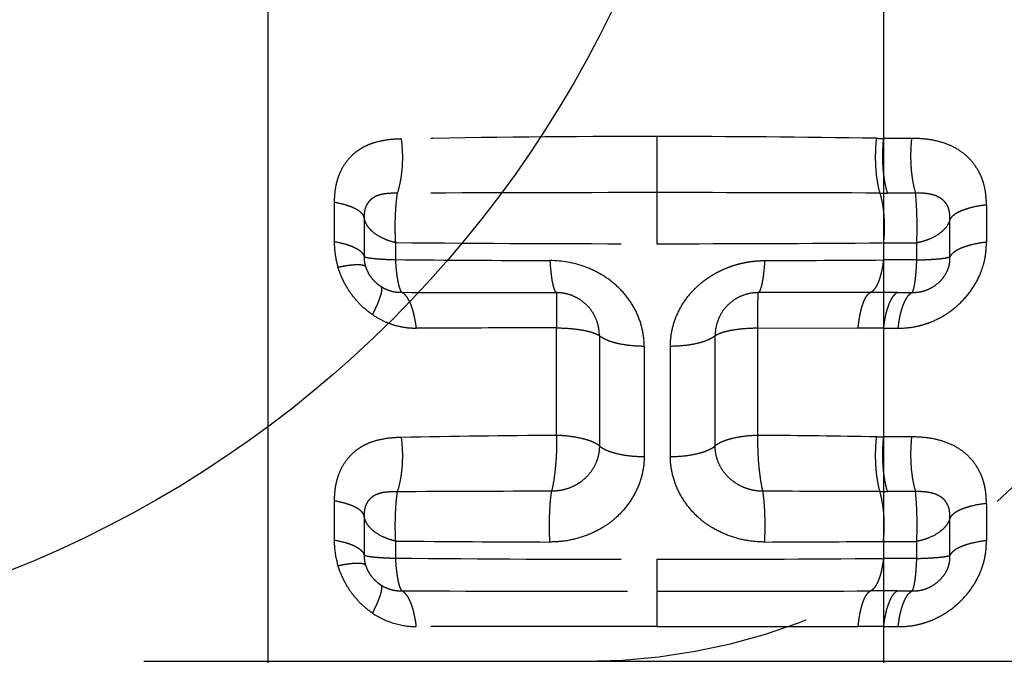
# Model space of a CAD drawing. Units: millimetres. Extents: x 0 to 420, y 0 to 297.
# Drawn here: x 257 to 268, y 135 to 141 of the extents above; entities that cross this region are included whole.
import ezdxf

# ---------------------------------------------------------------- set-up
doc = ezdxf.new("R2010")
doc.units = ezdxf.units.MM
doc.header["$LTSCALE"] = 23.1
doc.linetypes.add('DOT', pattern=[0.2, 0.1, -0.1])
doc.linetypes.add('HIDDEN', pattern=[0.2, 0.1, -0.1])
doc.layers.get('0').update_dxf_attribs({"linetype": 'CONTINUOUS'})
for name, color, linetype in [('607370045-000_CL', 7, 'CONTINUOUS'), ('607370045-000_HL', 7, 'CONTINUOUS'), ('608086561-000-00-ED1_DIM', 7, 'CONTINUOUS')]:
    doc.layers.add(name, color=color, linetype=linetype)
doc.styles.get("Standard").update_dxf_attribs({"font": 'TXT.SHX', "width": 0.7})
doc.dimstyles.new('DIMSTYLE_3', dxfattribs={"dimtxt": 3.5, "dimasz": 3.5, "dimexe": 1.5, "dimexo": 0, "dimgap": 0.875, "dimtad": 1, "dimdec": 3, "dimlfac": 0.2, "dimdsep": 46, "dimtxsty": 'STANDARD', "dimblk": '_FILLED', "dimblk1": '_FILLED', "dimblk2": '_FILLED', "dimcen": 0.09, "dimclrt": 2, "dimadec": 3, "dimazin": 2, "dimtp": 0.05, "dimtm": 0.05, "dimtfac": 1, "dimtdec": 3, "dimtofl": 0, "dimtmove": 0, "dimatfit": 3, "dimldrblk": '_FILLED', "dimfxl": 1, "dimtolj": 1, "dimarcsym": 0})

# ---------------------------------------------------------------- blocks, each defined once
blk = doc.blocks.new('_FILLED')
at = {"color": 0, "linetype": 'BYBLOCK'}
blk.add_solid([(0, 0), (-1, 0.125), (-1, -0.125)], dxfattribs=at)
blk = doc.blocks.new('*D2')
at = {"layer": '608086561-000-00-ED1_DIM', "color": 3, "linetype": 'CONTINUOUS'}
for p, q in [((258.746, 134.9), (283.863, 134.9)), ((282.363, 134.9), (282.363, 124.65)), ((282.363, 114.4), (282.363, 124.65)), ((258.746, 114.4), (283.863, 114.4))]:
    blk.add_line(p, q, dxfattribs=at)
at = {"layer": '608086561-000-00-ED1_DIM', "color": 3, "linetype": 'CONTINUOUS', "xscale": 3.5, "yscale": 3.5, "zscale": 3.5}
for p, rotation in [((282.363, 134.9), 90), ((282.363, 114.4), 270)]:
    blk.add_blockref('_FILLED', p, dxfattribs=dict(at, rotation=rotation))
at = {"layer": '608086561-000-00-ED1_DIM', "color": 2, "linetype": 'CONTINUOUS', "insert": (277.988, 124.65), "char_height": 3.5, "width": 21.625, "attachment_point": 2, "rotation": 90, "line_spacing_factor": 0.9}
blk.add_mtext('(\\fgdt;{\\fgdt;n}\\fTXT.SHX;4.1)', dxfattribs=at)
blk = doc.blocks.new('*D3')
at = {"layer": '608086561-000-00-ED1_DIM', "color": 3, "linetype": 'CONTINUOUS'}
for p, q in [((244.846, 135.401), (244.846, 169.15)), ((272.646, 143.564), (272.646, 169.15)), ((244.846, 167.65), (258.746, 167.65)), ((272.646, 167.65), (258.746, 167.65))]:
    blk.add_line(p, q, dxfattribs=at)
at = {"layer": '608086561-000-00-ED1_DIM', "color": 3, "linetype": 'CONTINUOUS', "xscale": 3.5, "yscale": 3.5, "zscale": 3.5, "rotation": 180}
blk.add_blockref('_FILLED', (244.846, 167.65), dxfattribs=at)
at = {"layer": '608086561-000-00-ED1_DIM', "color": 3, "linetype": 'CONTINUOUS', "xscale": 3.5, "yscale": 3.5, "zscale": 3.5}
blk.add_blockref('_FILLED', (272.646, 167.65), dxfattribs=at)
at = {"layer": '608086561-000-00-ED1_DIM', "color": 2, "linetype": 'CONTINUOUS', "insert": (258.746, 172.025), "char_height": 3.5, "width": 14.625, "attachment_point": 2, "line_spacing_factor": 0.9}
blk.add_mtext('5.56', dxfattribs=at)

msp = doc.modelspace()

# ---------------------------------------------------------------- linework, layer by layer
at = {"color": 9, "linetype": 'DOT'}
for p, q in [((263.9917, 140.2678), (263.9917, 139.1711)), ((266.5974, 140.2485), (266.3093, 140.2485)), ((266.6379, 139.6886), (266.3496, 139.6886)), ((260.6921, 139.5925), (260.692, 139.1949)), ((267.3629, 139.5652), (267.3629, 139.1861)), ((260.998, 139.4405), (260.998, 139.0402)), ((266.9899, 139.0369), (266.9899, 139.4183)), ((261.318, 139.1824), (261.318, 139.0078)), ((266.3093, 139.1795), (266.6508, 139.1795)), ((266.6508, 139.0049), (266.6508, 139.1795)), ((266.6508, 139.0049), (266.3093, 139.0049)), ((266.4537, 138.6726), (266.6045, 138.6726)), ((262.9659, 137.2101), (262.9659, 138.3096)), ((265.0264, 137.21), (265.0264, 138.3096)), ((265.0264, 138.3096), (266.0507, 138.3083)), ((266.3093, 138.3071), (266.4596, 138.3071)), ((263.4043, 138.2305), (263.4043, 137.1029)), ((264.5884, 137.1031), (264.5884, 138.2308)), ((263.8626, 138.1207), (263.8626, 136.993)), ((264.1305, 136.993), (264.1305, 138.1207)), ((265.06, 137.2098), (265.0264, 137.21)), ((266.5974, 137.1945), (266.3093, 137.1945)), ((266.6379, 136.6346), (266.3496, 136.6346)), ((260.6921, 136.5385), (260.692, 136.1409)), ((267.3629, 136.5112), (267.3629, 136.1321)), ((260.998, 136.3865), (260.998, 135.9862)), ((266.9899, 135.9829), (266.9899, 136.3643)), ((261.318, 136.1284), (261.318, 135.9538)), ((266.3093, 136.1255), (266.6508, 136.1255)), ((266.6508, 135.9509), (266.6508, 136.1255)), ((263.9917, 135.9425), (263.9917, 135.2563)), ((266.6508, 135.9509), (266.3093, 135.9509)), ((266.4537, 135.6186), (266.6045, 135.6186)), ((266.3093, 135.2531), (266.4596, 135.2531))]:
    msp.add_line(p, q, dxfattribs=at)
at = {"color": 3, "linetype": 'CONTINUOUS'}
msp.add_circle((253.1258, 146.5707), 11.5511, dxfattribs=at)
at = {"color": 9, "linetype": 'DOT'}
for centre, radius, start, end in [((263.9417, 10.3422), 129.9256, 89.977992, 91.131274), ((264.023, 7.0727), 133.1951, 89.047372, 90.013465), ((266.3752, 148.3354), 8.0872, 269.02348, 269.53269), ((263.7354, -302.362), 442.0553, 89.966789, 90.310937), ((264.01, -409.9652), 549.6587, 89.764154, 90.001909), ((266.3497, 158.6158), 18.9273, 269.76657, 270), ((263.9339, 443.5485), 304.3775, 269.507574, 270.010863), ((264.0004, 457.6379), 318.4668, 269.998434, 270.415404), ((263.9025, 440.3851), 301.3884, 269.508674, 269.809115), ((264.0941, 438.9756), 299.9789, 270.191125, 270.423095), ((263.4592, 730.4112), 591.7412, 269.7990065, 269.9519811), ((266.4553, 39.4738), 99.1989, 90.000919, 90.160664), ((266.0159, 101.7203), 36.588, 89.54055, 89.9455), ((263.7906, 17.9942), 119.2188, 90.396352, 91.160222), ((264.14, 13.5182), 123.695, 89.028461, 89.573852), ((266.3752, 145.2815), 8.0872, 269.02323, 269.53269), ((263.7173, -325.6791), 462.3182, 90.099312, 90.295071), ((264.1324, -369.6232), 506.2624, 89.757794, 89.893097), ((266.3497, 155.5618), 18.9273, 269.76657, 270), ((263.852, 429.0301), 292.9126, 269.504328, 269.813463), ((264.0624, 442.0251), 305.9078, 270.193372, 270.420847), ((263.9782, 450.963), 315.0206, 269.516162, 270.002447), ((264.0288, 446.5601), 310.6177, 269.993146, 270.420654), ((263.7207, 823.0839), 687.4682, 269.8052001, 270.0225856), ((264.2356, 880.196), 744.5803, 269.9812307, 270.1493994), ((266.4553, 36.4056), 99.213, 90.000933, 90.160653), ((266.0159, 98.6607), 36.5936, 89.54059, 89.94545)]:
    msp.add_arc(centre, radius, start, end, dxfattribs=at)
for points, knots in [([(261.3766, 140.2425), (261.3305, 140.2416), (261.2395, 140.236), (261.1279, 140.214), (261.0439, 140.1847), (260.9847, 140.1563), (260.9296, 140.1216), (260.8625, 140.0669), (260.7918, 139.983), (260.7421, 139.8843), (260.7152, 139.799), (260.6967, 139.7088), (260.6921, 139.6391), (260.6921, 139.5925)], [0, 0, 0, 0, 0.1290076, 0.254988, 0.3167821, 0.3778569, 0.4384363, 0.498746, 0.6195289, 0.7425688, 0.8054933, 0.8694379, 1, 1, 1, 1]), ([(261.377, 140.2426), (261.3835, 140.194), (261.3911, 140.0956), (261.3883, 139.95), (261.3712, 139.8127), (261.35, 139.7262), (261.3364, 139.6869)], [0, 0, 0, 0, 0.2616641, 0.526358, 0.7774249, 1, 1, 1, 1]), ([(266.2374, 140.2494), (266.2316, 140.2004), (266.2249, 140.1011), (266.2273, 139.9542), (266.2421, 139.8159), (266.2606, 139.7286), (266.2726, 139.6887)], [0, 0, 0, 0, 0.2620951, 0.5276754, 0.778972, 1, 1, 1, 1]), ([(266.3093, 140.2485), (266.3038, 140.1996), (266.2976, 140.1004), (266.3013, 139.9536), (266.3175, 139.8154), (266.3372, 139.7283), (266.3496, 139.6886)], [0, 0, 0, 0, 0.2617258, 0.5271561, 0.7786521, 1, 1, 1, 1]), ([(266.5974, 140.2485), (266.592, 140.1996), (266.5858, 140.1003), (266.5895, 139.9536), (266.6057, 139.8154), (266.6254, 139.7283), (266.6379, 139.6886)], [0, 0, 0, 0, 0.2617216, 0.527151, 0.7786487, 1, 1, 1, 1]), ([(267.3629, 139.5652), (267.3629, 139.6146), (267.358, 139.6886), (267.3368, 139.7844), (267.3054, 139.8754), (267.2469, 139.9806), (267.1485, 140.0857), (267.0276, 140.1649), (266.8911, 140.2163), (266.7461, 140.2435), (266.6472, 140.2485), (266.5974, 140.2485)], [0, 0, 0, 0, 0.1274394, 0.1902972, 0.2525681, 0.3755369, 0.4977285, 0.6205577, 0.7450391, 0.8716426, 1, 1, 1, 1]), ([(261.3364, 139.6869), (261.3158, 139.6874), (261.2747, 139.6873), (261.2136, 139.6826), (261.154, 139.6715), (261.1075, 139.6519), (261.0746, 139.6296), (261.0529, 139.6096), (261.0346, 139.5867), (261.0198, 139.5614), (261.0088, 139.5338), (261.0018, 139.5041), (260.9985, 139.4727), (260.9982, 139.4513), (260.9983, 139.4404)], [0, 0, 0, 0, 0.1278027, 0.2541796, 0.3787873, 0.5021683, 0.563327, 0.6238858, 0.6840904, 0.7441605, 0.8047559, 0.8672912, 0.9325825, 1, 1, 1, 1]), ([(261.3364, 139.6869), (261.3304, 139.6508), (261.3217, 139.5721), (261.3138, 139.4482), (261.3126, 139.3163), (261.315, 139.2267), (261.318, 139.1824)], [0, 0, 0, 0, 0.2172842, 0.4687557, 0.7363187, 1, 1, 1, 1]), ([(266.2725, 139.6886), (266.2839, 139.6525), (266.3018, 139.5733), (266.3165, 139.4476), (266.3199, 139.3142), (266.3143, 139.224), (266.3093, 139.1795)], [0, 0, 0, 0, 0.22137, 0.4728601, 0.7382294, 1, 1, 1, 1]), ([(266.9897, 139.4182), (266.99, 139.4405), (266.9891, 139.4739), (266.981, 139.5172), (266.9672, 139.5577), (266.9383, 139.6029), (266.8887, 139.6434), (266.83, 139.6687), (266.7673, 139.6827), (266.7029, 139.6889), (266.6596, 139.6891), (266.6379, 139.6885)], [0, 0, 0, 0, 0.1299274, 0.1935267, 0.2559841, 0.3785268, 0.5005317, 0.6236473, 0.7478899, 0.8733073, 1, 1, 1, 1]), ([(266.6508, 139.1795), (266.6526, 139.2243), (266.6544, 139.3147), (266.6531, 139.4845), (266.6464, 139.6095), (266.6379, 139.6886)], [0, 0, 0, 0, 0.2638717, 0.5319968, 1, 1, 1, 1]), ([(260.998, 139.4405), (260.9959, 139.449), (260.9879, 139.4664), (260.9675, 139.4898), (260.9389, 139.5119), (260.9025, 139.5324), (260.8588, 139.5512), (260.7886, 139.5745), (260.7317, 139.5869), (260.692, 139.5935)], [0, 0, 0, 0, 0.0734887, 0.158805, 0.2594067, 0.3766327, 0.5105363, 0.6602513, 1, 1, 1, 1]), ([(267.3629, 139.5672), (267.3175, 139.5622), (267.2518, 139.5517), (267.1696, 139.5303), (267.1168, 139.5122), (267.0717, 139.4919), (267.035, 139.4696), (267.0073, 139.4457), (266.9942, 139.4274), (266.9899, 139.4183)], [0, 0, 0, 0, 0.3316515, 0.4809236, 0.6161396, 0.7358252, 0.8392506, 0.9266549, 1, 1, 1, 1]), ([(261.318, 139.1824), (261.2962, 139.1873), (261.2541, 139.1993), (261.1776, 139.2297), (261.1103, 139.2695), (261.0575, 139.3187), (261.0279, 139.3572), (261.0074, 139.3978), (261, 139.4264), (260.998, 139.4405)], [0, 0, 0, 0, 0.1543057, 0.301402, 0.5681263, 0.6875552, 0.7981393, 0.9013793, 1, 1, 1, 1]), ([(266.9899, 139.4183), (266.9862, 139.4046), (266.9755, 139.3771), (266.9509, 139.3388), (266.9179, 139.3028), (266.8615, 139.2572), (266.7922, 139.2211), (266.7146, 139.194), (266.6725, 139.1836), (266.6508, 139.1795)], [0, 0, 0, 0, 0.0978512, 0.201486, 0.3129863, 0.4333978, 0.7009418, 0.8472986, 1, 1, 1, 1]), ([(260.692, 139.1949), (260.6921, 139.1507), (260.6988, 139.0613), (260.7176, 138.9735), (260.7307, 138.9303)], [0, 0, 0, 0, 0.4947547, 1, 1, 1, 1]), ([(260.692, 139.1932), (260.7317, 139.1865), (260.7886, 139.1742), (260.8588, 139.1509), (260.9025, 139.1321), (260.9389, 139.1115), (260.9675, 139.0895), (260.9879, 139.0661), (260.9959, 139.0486), (260.998, 139.0402)], [0, 0, 0, 0, 0.33975, 0.4894667, 0.6233721, 0.740599, 0.8412003, 0.9265134, 1, 1, 1, 1]), ([(266.4596, 138.3071), (266.5164, 138.3071), (266.6024, 138.3142), (266.7144, 138.3406), (266.825, 138.3791), (266.9567, 138.4477), (267.0968, 138.5587), (267.2133, 138.6942), (267.2864, 138.8234), (267.3275, 138.9328), (267.3557, 139.0439), (267.363, 139.1296), (267.3629, 139.1861)], [0, 0, 0, 0, 0.1219538, 0.1839556, 0.2465761, 0.3730829, 0.500612, 0.6281084, 0.7544466, 0.8169222, 0.878694, 1, 1, 1, 1]), ([(267.3629, 139.1868), (267.3175, 139.1817), (267.2518, 139.1711), (267.1696, 139.1495), (267.1169, 139.1313), (267.0718, 139.1108), (267.0351, 139.0885), (267.0074, 139.0645), (266.9943, 139.0461), (266.9899, 139.0369)], [0, 0, 0, 0, 0.3314874, 0.4806569, 0.6158999, 0.7356301, 0.8390824, 0.9264993, 1, 1, 1, 1]), ([(260.9981, 139.0398), (260.9979, 139.0222), (260.9998, 138.9861), (261.0082, 138.9508), (261.0139, 138.9333)], [0, 0, 0, 0, 0.4875937, 1, 1, 1, 1]), ([(260.998, 139.0402), (260.9993, 139.0392), (261.0028, 139.0373), (261.0093, 139.0347), (261.0182, 139.0322), (261.0344, 139.0284), (261.0604, 139.0242), (261.0979, 139.0198), (261.1434, 139.0159), (261.1962, 139.0125), (261.2552, 139.0095), (261.2965, 139.0082), (261.318, 139.0078)], [0, 0, 0, 0, 0.0148803, 0.0365063, 0.065033, 0.1004686, 0.1917642, 0.3092632, 0.4513695, 0.6159564, 0.8002968, 1, 1, 1, 1]), ([(261.318, 139.0078), (261.3199, 138.9668), (261.3247, 138.9079), (261.3342, 138.8335), (261.342, 138.7865), (261.351, 138.7467), (261.3606, 138.7146), (261.3704, 138.6905), (261.3786, 138.6777), (261.3832, 138.6736)], [0, 0, 0, 0, 0.3577395, 0.5150348, 0.6540569, 0.77298, 0.8705795, 0.9460235, 1, 1, 1, 1]), ([(263.8626, 138.1207), (263.8626, 138.1788), (263.8496, 138.2958), (263.7927, 138.4636), (263.7006, 138.6172), (263.5777, 138.7506), (263.4293, 138.8591), (263.2071, 138.9647), (263.021, 138.9979), (262.8984, 138.9984)], [0, 0, 0, 0, 0.1208452, 0.2425084, 0.3656036, 0.49051, 0.6172048, 0.7451266, 1, 1, 1, 1]), ([(262.8984, 138.9984), (262.9007, 138.9571), (262.9053, 138.8978), (262.9148, 138.823), (262.9226, 138.7763), (262.9314, 138.7372), (262.9408, 138.7063), (262.9505, 138.6843), (262.9588, 138.6732), (262.9633, 138.6702)], [0, 0, 0, 0, 0.3664423, 0.5265883, 0.6673613, 0.7862533, 0.8815305, 0.9523031, 1, 1, 1, 1]), ([(264.1305, 138.1207), (264.1305, 138.1742), (264.1415, 138.2818), (264.1899, 138.4375), (264.2688, 138.5824), (264.3574, 138.6899), (264.4296, 138.7561), (264.4686, 138.7874), (264.493, 138.8057), (264.513, 138.8196), (264.5343, 138.8341), (264.5553, 138.8472), (264.5773, 138.8605), (264.5991, 138.8725), (264.6217, 138.8848), (264.645, 138.8959), (264.6681, 138.907), (264.6881, 138.9156), (264.704, 138.9221), (264.7161, 138.927), (264.7276, 138.9314), (264.7438, 138.9373), (264.7639, 138.9444), (264.7849, 138.9511), (264.8015, 138.956), (264.8143, 138.9597), (264.8262, 138.963), (264.843, 138.9672), (264.8606, 138.9713), (264.878, 138.9753), (264.8946, 138.9788), (264.9153, 138.9824), (264.941, 138.9869), (264.9665, 138.9901), (264.9923, 138.9933), (265.0179, 138.9952), (265.0428, 138.9971), (265.0684, 138.998), (265.0855, 138.9984), (265.0948, 138.9984)], [0, 0, 0, 0, 0.11098, 0.2228147, 0.3361024, 0.4512404, 0.5100149, 0.5393196, 0.5548469, 0.5733069, 0.5897966, 0.6083335, 0.6247531, 0.6431449, 0.6599574, 0.6779926, 0.6968825, 0.7131379, 0.7231517, 0.7324316, 0.7402274, 0.7486835, 0.7682713, 0.7844638, 0.7944399, 0.8041097, 0.8120753, 0.820052, 0.8402133, 0.8494398, 0.857076, 0.8755707, 0.8930283, 0.9112147, 0.9288642, 0.9468694, 0.9645316, 0.9806931, 1, 1, 1, 1]), ([(265.0948, 138.9984), (265.0925, 138.9571), (265.0878, 138.8978), (265.0783, 138.8231), (265.0703, 138.7763), (265.0615, 138.7372), (265.052, 138.7063), (265.0422, 138.6843), (265.0338, 138.6732), (265.0293, 138.6702)], [0, 0, 0, 0, 0.3661966, 0.5262753, 0.6669852, 0.7858934, 0.8812041, 0.9521181, 1, 1, 1, 1]), ([(266.3093, 139.0049), (266.3047, 138.9638), (266.2953, 138.9044), (266.2761, 138.8303), (266.26, 138.783), (266.242, 138.7429), (266.2223, 138.7106), (266.2014, 138.6866), (266.1851, 138.6756), (266.1771, 138.6723)], [0, 0, 0, 0, 0.33665, 0.4871331, 0.622767, 0.7419537, 0.8439276, 0.9291357, 1, 1, 1, 1]), ([(266.6044, 138.6726), (266.6059, 138.6745), (266.6087, 138.6791), (266.6142, 138.6914), (266.6207, 138.7125), (266.6275, 138.7441), (266.6337, 138.7836), (266.6393, 138.8304), (266.646, 138.9049), (266.6493, 138.9639), (266.6508, 139.0049)], [0, 0, 0, 0, 0.0208622, 0.0477319, 0.1197617, 0.2159093, 0.3350081, 0.475443, 0.6350611, 1, 1, 1, 1]), ([(266.6046, 138.6726), (266.6285, 138.6724), (266.6647, 138.6746), (266.7123, 138.6843), (266.7597, 138.6993), (266.8163, 138.7272), (266.877, 138.7729), (266.9283, 138.8291), (266.9604, 138.8837), (266.9779, 138.9305), (266.9886, 138.9775), (266.9904, 139.0134), (266.9899, 139.0368)], [0, 0, 0, 0, 0.1209078, 0.182967, 0.2457529, 0.3727988, 0.5007486, 0.6286921, 0.7562224, 0.8192636, 0.8810435, 1, 1, 1, 1]), ([(266.6508, 139.0048), (266.6923, 139.0057), (266.752, 139.0082), (266.8276, 139.0128), (266.8752, 139.0166), (266.9155, 139.0209), (266.948, 139.0255), (266.9719, 139.0306), (266.985, 139.0346), (266.9899, 139.0369)], [0, 0, 0, 0, 0.3650476, 0.5247498, 0.6652631, 0.7844621, 0.8807451, 0.9528445, 1, 1, 1, 1]), ([(260.7304, 138.9311), (260.7497, 138.9352), (260.7868, 138.9425), (260.8397, 138.951), (260.8868, 138.9563), (260.9273, 138.9585), (260.9606, 138.9575), (260.9836, 138.9539), (260.9977, 138.9489), (261.0054, 138.9447), (261.011, 138.9395), (261.0133, 138.9354), (261.014, 138.9333)], [0, 0, 0, 0, 0.2021252, 0.3857257, 0.5479924, 0.6867412, 0.8003352, 0.888328, 0.9231351, 0.9524892, 0.9775004, 1, 1, 1, 1]), ([(261.0831, 138.446), (261.0407, 138.4737), (260.9626, 138.5401), (260.8621, 138.6558), (260.7831, 138.7872), (260.7455, 138.882), (260.7307, 138.9303)], [0, 0, 0, 0, 0.2494029, 0.5005644, 0.7514857, 1, 1, 1, 1]), ([(261.0838, 138.4457), (261.0934, 138.4642), (261.1114, 138.5), (261.1352, 138.5517), (261.1543, 138.5984), (261.1684, 138.6393), (261.1762, 138.6694), (261.1795, 138.6902), (261.1809, 138.7094), (261.1785, 138.728), (261.1695, 138.7339)], [0, 0, 0, 0, 0.2032965, 0.3884423, 0.552337, 0.6925244, 0.8070869, 0.8545125, 0.8953764, 1, 1, 1, 1]), ([(261.1695, 138.7339), (261.1857, 138.7234), (261.2196, 138.705), (261.2734, 138.6853), (261.3284, 138.6748), (261.3651, 138.6734), (261.3832, 138.6736)], [0, 0, 0, 0, 0.2574138, 0.5115342, 0.7592739, 1, 1, 1, 1]), ([(261.532, 138.308), (261.5269, 138.3527), (261.5165, 138.4172), (261.4951, 138.4979), (261.4771, 138.5496), (261.4568, 138.5937), (261.4346, 138.6296), (261.4108, 138.6566), (261.3925, 138.6693), (261.3834, 138.6735)], [0, 0, 0, 0, 0.3318653, 0.4809178, 0.6159415, 0.7354358, 0.8387288, 0.926172, 1, 1, 1, 1]), ([(262.9633, 138.6702), (262.9638, 138.6658), (262.9645, 138.6535), (262.9655, 138.63), (262.9662, 138.5965), (262.9666, 138.5537), (262.9668, 138.5025), (262.9667, 138.4202), (262.9664, 138.355), (262.9659, 138.3096)], [0, 0, 0, 0, 0.0368017, 0.1025312, 0.1959823, 0.3152695, 0.4582183, 0.6222008, 1, 1, 1, 1]), ([(263.4043, 138.2305), (263.4043, 138.2584), (263.399, 138.3145), (263.3752, 138.3958), (263.3361, 138.4719), (263.2822, 138.5397), (263.2151, 138.5964), (263.1501, 138.6316), (263.0945, 138.6517), (263.0513, 138.6623), (263.0074, 138.6688), (262.978, 138.6702), (262.9633, 138.6702)], [0, 0, 0, 0, 0.1209774, 0.24256, 0.3653226, 0.4896967, 0.6159681, 0.7436787, 0.807945, 0.8721971, 0.9362774, 1, 1, 1, 1]), ([(265.0293, 138.6702), (264.9999, 138.6701), (264.9408, 138.6646), (264.8555, 138.6388), (264.7775, 138.5965), (264.7104, 138.5399), (264.6566, 138.472), (264.6175, 138.396), (264.5937, 138.3147), (264.5885, 138.2586), (264.5884, 138.2307)], [0, 0, 0, 0, 0.1276446, 0.2560531, 0.3838824, 0.5101344, 0.6345189, 0.7572943, 0.8789978, 1, 1, 1, 1]), ([(265.0264, 138.3096), (265.026, 138.355), (265.0258, 138.4373), (265.0259, 138.534), (265.0266, 138.5965), (265.0272, 138.63), (265.0282, 138.6535), (265.0289, 138.6658), (265.0294, 138.6702)], [0, 0, 0, 0, 0.3778127, 0.6847428, 0.8040163, 0.8974546, 0.9631845, 1, 1, 1, 1]), ([(266.1771, 138.6722), (266.0829, 138.672), (265.7003, 138.671), (265.3177, 138.6705), (265.0293, 138.6702)], [0, 0, 0, 0, 0.2462216, 1, 1, 1, 1]), ([(266.0507, 138.3083), (266.055, 138.3532), (266.0638, 138.418), (266.082, 138.4993), (266.0973, 138.5509), (266.1145, 138.5947), (266.1333, 138.6299), (266.1534, 138.6562), (266.1692, 138.6685), (266.1771, 138.6722)], [0, 0, 0, 0, 0.3424934, 0.4948548, 0.6314783, 0.7505769, 0.8512225, 0.9335707, 1, 1, 1, 1]), ([(266.4537, 138.6726), (266.4449, 138.6688), (266.4272, 138.6565), (266.4042, 138.6299), (266.3828, 138.5943), (266.3631, 138.5502), (266.3456, 138.4984), (266.3246, 138.4171), (266.3143, 138.3522), (266.3093, 138.3071)], [0, 0, 0, 0, 0.0711703, 0.1566619, 0.2588768, 0.378154, 0.5137495, 0.6640563, 1, 1, 1, 1]), ([(266.4601, 138.3071), (266.4651, 138.3522), (266.4754, 138.4171), (266.4964, 138.4984), (266.5139, 138.5503), (266.5336, 138.5943), (266.555, 138.6299), (266.578, 138.6565), (266.5957, 138.6688), (266.6045, 138.6726)], [0, 0, 0, 0, 0.3359542, 0.4863244, 0.62188, 0.7411276, 0.843357, 0.9288998, 1, 1, 1, 1]), ([(261.0831, 138.446), (261.1163, 138.423), (261.186, 138.3826), (261.2975, 138.3385), (261.413, 138.3125), (261.4913, 138.3076), (261.53, 138.308)], [0, 0, 0, 0, 0.2549983, 0.5068779, 0.7551117, 1, 1, 1, 1]), ([(262.9659, 138.3096), (262.8443, 138.3095), (262.3657, 138.3088), (261.887, 138.3081), (261.53, 138.308)], [0, 0, 0, 0, 0.2540652, 1, 1, 1, 1]), ([(262.9659, 138.3096), (263.013, 138.3094), (263.1024, 138.3056), (263.2097, 138.2927), (263.2852, 138.277), (263.3323, 138.2638), (263.3717, 138.2489), (263.3946, 138.2369), (263.4043, 138.2305)], [0, 0, 0, 0, 0.3143695, 0.596271, 0.7195013, 0.8286408, 0.9224039, 1, 1, 1, 1]), ([(264.5884, 138.2308), (264.5981, 138.2371), (264.6209, 138.249), (264.6602, 138.2639), (264.7073, 138.277), (264.7828, 138.2926), (264.8899, 138.3055), (264.9793, 138.3093), (265.0264, 138.3096)], [0, 0, 0, 0, 0.0774212, 0.1710554, 0.2801108, 0.4033146, 0.6853399, 1, 1, 1, 1]), ([(263.8626, 138.1207), (263.8139, 138.121), (263.7204, 138.1261), (263.6082, 138.1444), (263.5287, 138.1663), (263.4789, 138.1847), (263.4375, 138.2054), (263.414, 138.2219), (263.4043, 138.2305)], [0, 0, 0, 0, 0.3053277, 0.5858407, 0.7104041, 0.8217094, 0.9183942, 1, 1, 1, 1]), ([(264.5884, 138.2307), (264.5787, 138.222), (264.5553, 138.2056), (264.514, 138.1849), (264.4642, 138.1664), (264.3848, 138.1445), (264.2727, 138.1262), (264.1792, 138.121), (264.1305, 138.1207)], [0, 0, 0, 0, 0.0815403, 0.178167, 0.2894306, 0.4139741, 0.6945244, 1, 1, 1, 1]), ([(261.3766, 137.1885), (261.3305, 137.1876), (261.2395, 137.182), (261.1279, 137.16), (261.0439, 137.1307), (260.9847, 137.1023), (260.9296, 137.0676), (260.8625, 137.0129), (260.7918, 136.929), (260.7421, 136.8303), (260.7152, 136.745), (260.6967, 136.6548), (260.6921, 136.5851), (260.6921, 136.5385)], [0, 0, 0, 0, 0.1290076, 0.2549879, 0.3167821, 0.3778568, 0.4384363, 0.4987459, 0.6195289, 0.7425688, 0.8054933, 0.8694379, 1, 1, 1, 1]), ([(261.377, 137.1886), (261.3835, 137.1401), (261.3912, 137.0417), (261.3882, 136.896), (261.3713, 136.7586), (261.35, 136.6722), (261.3364, 136.6329)], [0, 0, 0, 0, 0.261608, 0.5263557, 0.7775579, 1, 1, 1, 1]), ([(262.9659, 137.2101), (262.9671, 137.1599), (262.9667, 137.0584), (262.9579, 136.9088), (262.9418, 136.7682), (262.9258, 136.6792), (262.916, 136.6384)], [0, 0, 0, 0, 0.261906, 0.5289793, 0.7812114, 1, 1, 1, 1]), ([(263.4043, 137.1029), (263.3947, 137.1108), (263.3721, 137.1257), (263.3325, 137.1449), (263.2853, 137.1621), (263.2099, 137.183), (263.1027, 137.2016), (263.013, 137.2085), (262.9659, 137.2101)], [0, 0, 0, 0, 0.0813259, 0.1773367, 0.2875406, 0.4108398, 0.6903945, 1, 1, 1, 1]), ([(265.0264, 137.2102), (264.9793, 137.2086), (264.8897, 137.2019), (264.7825, 137.1834), (264.7072, 137.1625), (264.66, 137.1452), (264.6206, 137.126), (264.598, 137.111), (264.5884, 137.1031)], [0, 0, 0, 0, 0.3096804, 0.5892127, 0.7124791, 0.8226492, 0.9186445, 1, 1, 1, 1]), ([(265.077, 136.6384), (265.0672, 136.6791), (265.0512, 136.7682), (265.0349, 136.9088), (265.0259, 137.0584), (265.0253, 137.1598), (265.0266, 137.21)], [0, 0, 0, 0, 0.2187942, 0.4710502, 0.7381215, 1, 1, 1, 1]), ([(266.2374, 137.1954), (266.2316, 137.1464), (266.2248, 137.0471), (266.2273, 136.9002), (266.242, 136.7618), (266.2606, 136.6746), (266.2726, 136.6347)], [0, 0, 0, 0, 0.2620356, 0.5276736, 0.779115, 1, 1, 1, 1]), ([(266.3093, 137.1945), (266.3038, 137.1456), (266.2976, 137.0463), (266.3013, 136.8996), (266.3175, 136.7614), (266.3372, 136.6743), (266.3496, 136.6346)], [0, 0, 0, 0, 0.2617258, 0.5271561, 0.7786521, 1, 1, 1, 1]), ([(266.5974, 137.1945), (266.592, 137.1456), (266.5858, 137.0463), (266.5895, 136.8996), (266.6057, 136.7614), (266.6254, 136.6743), (266.6379, 136.6346)], [0, 0, 0, 0, 0.2617216, 0.527151, 0.7786487, 1, 1, 1, 1]), ([(267.3629, 136.5112), (267.3629, 136.5606), (267.358, 136.6346), (267.3368, 136.7304), (267.3054, 136.8214), (267.2469, 136.9266), (267.1485, 137.0317), (267.0276, 137.1109), (266.8911, 137.1622), (266.7461, 137.1895), (266.6472, 137.1945), (266.5974, 137.1945)], [0, 0, 0, 0, 0.1274394, 0.1902972, 0.2525681, 0.3755369, 0.4977285, 0.6205577, 0.7450391, 0.8716426, 1, 1, 1, 1]), ([(263.4043, 137.1029), (263.4042, 137.0724), (263.3981, 137.0112), (263.3702, 136.923), (263.3245, 136.842), (263.2632, 136.7713), (263.1885, 136.7137), (263.1038, 136.6708), (263.0118, 136.6444), (262.9479, 136.6386), (262.916, 136.6383)], [0, 0, 0, 0, 0.1222882, 0.2450342, 0.3685057, 0.4928523, 0.6180754, 0.7443824, 0.871736, 1, 1, 1, 1]), ([(263.4043, 137.1029), (263.414, 137.0942), (263.4374, 137.0778), (263.4788, 137.0571), (263.5287, 137.0386), (263.6082, 137.0167), (263.7204, 136.9985), (263.8139, 136.9933), (263.8626, 136.993)], [0, 0, 0, 0, 0.08159, 0.178231, 0.2895386, 0.4141021, 0.6946639, 1, 1, 1, 1]), ([(264.1305, 136.993), (264.1792, 136.9934), (264.2727, 136.9986), (264.3848, 137.0168), (264.4643, 137.0388), (264.514, 137.0572), (264.5554, 137.078), (264.5787, 137.0944), (264.5884, 137.1031)], [0, 0, 0, 0, 0.3054841, 0.5860829, 0.7106265, 0.8218924, 0.9184754, 1, 1, 1, 1]), ([(265.077, 136.6383), (265.045, 136.6386), (264.9812, 136.6444), (264.8891, 136.6709), (264.8044, 136.714), (264.7298, 136.7716), (264.6684, 136.8422), (264.6225, 136.9231), (264.5946, 137.0113), (264.5885, 137.0726), (264.5884, 137.1031)], [0, 0, 0, 0, 0.1282684, 0.2556509, 0.3819933, 0.5072228, 0.6315218, 0.7549321, 0.8776617, 1, 1, 1, 1]), ([(263.8626, 136.993), (263.8626, 136.9343), (263.8486, 136.8163), (263.7895, 136.6481), (263.6972, 136.4943), (263.5955, 136.3835), (263.5018, 136.308), (263.4001, 136.2416), (263.2613, 136.1767), (263.083, 136.1293), (262.9599, 136.119), (262.8984, 136.119)], [0, 0, 0, 0, 0.1221253, 0.2447276, 0.3681429, 0.4925606, 0.555239, 0.61817, 0.7446333, 0.8719385, 1, 1, 1, 1]), ([(265.0948, 136.119), (265.0332, 136.1191), (264.9101, 136.1293), (264.7318, 136.1767), (264.593, 136.2416), (264.4914, 136.308), (264.3976, 136.3835), (264.2959, 136.4943), (264.2036, 136.6481), (264.1446, 136.8162), (264.1304, 136.9343), (264.1305, 136.993)], [0, 0, 0, 0, 0.1280658, 0.2553711, 0.3818341, 0.4447626, 0.5074338, 0.6318507, 0.7552596, 0.8778645, 1, 1, 1, 1]), ([(261.3364, 136.6329), (261.3158, 136.6334), (261.2747, 136.6333), (261.2136, 136.6286), (261.154, 136.6175), (261.1075, 136.5979), (261.0746, 136.5756), (261.0529, 136.5556), (261.0346, 136.5327), (261.0198, 136.5074), (261.0088, 136.4798), (261.0018, 136.4501), (260.9985, 136.4187), (260.9982, 136.3973), (260.9983, 136.3864)], [0, 0, 0, 0, 0.1278027, 0.2541796, 0.3787873, 0.5021683, 0.563327, 0.6238858, 0.6840904, 0.7441605, 0.8047559, 0.8672912, 0.9325825, 1, 1, 1, 1]), ([(261.3364, 136.6329), (261.3304, 136.5968), (261.3219, 136.5181), (261.3144, 136.3942), (261.313, 136.2623), (261.315, 136.1727), (261.3179, 136.1284)], [0, 0, 0, 0, 0.2172569, 0.468701, 0.7363114, 1, 1, 1, 1]), ([(262.8984, 136.119), (262.8958, 136.1645), (262.893, 136.2565), (262.8945, 136.3923), (262.9016, 136.52), (262.9103, 136.6011), (262.916, 136.6384)], [0, 0, 0, 0, 0.26293, 0.5305487, 0.7825774, 1, 1, 1, 1]), ([(265.0948, 136.119), (265.0974, 136.1645), (265.1002, 136.2565), (265.0987, 136.3923), (265.0915, 136.52), (265.0827, 136.601), (265.077, 136.6383)], [0, 0, 0, 0, 0.2629385, 0.5305096, 0.7825416, 1, 1, 1, 1]), ([(266.3093, 136.1255), (266.3143, 136.17), (266.3199, 136.2602), (266.3165, 136.3936), (266.3018, 136.5193), (266.2839, 136.5985), (266.2725, 136.6346)], [0, 0, 0, 0, 0.261769, 0.5271397, 0.7786293, 1, 1, 1, 1]), ([(266.9897, 136.3642), (266.99, 136.3865), (266.9891, 136.4199), (266.981, 136.4632), (266.9672, 136.5037), (266.9383, 136.5489), (266.8887, 136.5894), (266.83, 136.6147), (266.7673, 136.6287), (266.7029, 136.6349), (266.6596, 136.6351), (266.6379, 136.6345)], [0, 0, 0, 0, 0.1299274, 0.1935267, 0.2559841, 0.3785268, 0.5005317, 0.6236473, 0.7478899, 0.8733073, 1, 1, 1, 1]), ([(266.6508, 136.1255), (266.6526, 136.1703), (266.6544, 136.2607), (266.6531, 136.4305), (266.6464, 136.5555), (266.6379, 136.6346)], [0, 0, 0, 0, 0.2638717, 0.5319968, 1, 1, 1, 1]), ([(260.998, 136.3865), (260.9959, 136.395), (260.9879, 136.4124), (260.9675, 136.4358), (260.9389, 136.4579), (260.9025, 136.4784), (260.8588, 136.4972), (260.7886, 136.5205), (260.7317, 136.5329), (260.692, 136.5395)], [0, 0, 0, 0, 0.0734887, 0.158805, 0.2594067, 0.3766327, 0.5105363, 0.6602513, 1, 1, 1, 1]), ([(267.3629, 136.5132), (267.3175, 136.5082), (267.2518, 136.4977), (267.1696, 136.4763), (267.1168, 136.4582), (267.0717, 136.4379), (267.035, 136.4156), (267.0073, 136.3917), (266.9942, 136.3734), (266.9899, 136.3643)], [0, 0, 0, 0, 0.3316515, 0.4809236, 0.6161396, 0.7358252, 0.8392506, 0.9266549, 1, 1, 1, 1]), ([(261.318, 136.1284), (261.2962, 136.1333), (261.2541, 136.1453), (261.1776, 136.1757), (261.1103, 136.2155), (261.0575, 136.2647), (261.0279, 136.3032), (261.0074, 136.3438), (261, 136.3724), (260.998, 136.3865)], [0, 0, 0, 0, 0.1543057, 0.301402, 0.5681263, 0.6875552, 0.7981393, 0.9013793, 1, 1, 1, 1]), ([(266.9899, 136.3643), (266.9862, 136.3506), (266.9755, 136.3231), (266.9509, 136.2848), (266.9179, 136.2488), (266.8615, 136.2032), (266.7922, 136.1671), (266.7146, 136.14), (266.6725, 136.1296), (266.6508, 136.1255)], [0, 0, 0, 0, 0.0978512, 0.201486, 0.3129863, 0.4333978, 0.7009418, 0.8472986, 1, 1, 1, 1]), ([(260.692, 136.1409), (260.692, 136.1189), (260.695, 136.0296), (260.7111, 135.9406), (260.7308, 135.8762)], [0, 0, 0, 0, 0.246191, 1, 1, 1, 1]), ([(260.692, 136.1392), (260.7317, 136.1325), (260.7886, 136.1202), (260.8588, 136.0969), (260.9025, 136.0781), (260.9389, 136.0575), (260.9675, 136.0355), (260.9879, 136.0121), (260.9959, 135.9946), (260.998, 135.9862)], [0, 0, 0, 0, 0.33975, 0.4894667, 0.6233721, 0.740599, 0.8412003, 0.9265134, 1, 1, 1, 1]), ([(266.4596, 135.2531), (266.5164, 135.2531), (266.6024, 135.2602), (266.7144, 135.2866), (266.825, 135.3251), (266.9567, 135.3937), (267.0968, 135.5047), (267.2133, 135.6402), (267.2864, 135.7694), (267.3275, 135.8788), (267.3557, 135.9899), (267.363, 136.0756), (267.3629, 136.1321)], [0, 0, 0, 0, 0.1219538, 0.1839556, 0.2465761, 0.3730829, 0.500612, 0.6281084, 0.7544466, 0.8169222, 0.878694, 1, 1, 1, 1]), ([(267.3629, 136.1328), (267.3175, 136.1277), (267.2518, 136.1171), (267.1696, 136.0955), (267.1169, 136.0773), (267.0718, 136.0568), (267.0351, 136.0345), (267.0074, 136.0105), (266.9943, 135.9921), (266.9899, 135.9829)], [0, 0, 0, 0, 0.3314874, 0.4806569, 0.6158999, 0.7356301, 0.8390824, 0.9264993, 1, 1, 1, 1]), ([(260.9981, 135.9858), (260.9979, 135.9682), (260.9997, 135.9321), (261.0082, 135.8968), (261.0139, 135.8793)], [0, 0, 0, 0, 0.4871391, 1, 1, 1, 1]), ([(260.998, 135.9862), (260.9993, 135.9852), (261.0028, 135.9833), (261.0093, 135.9807), (261.0182, 135.9782), (261.0344, 135.9744), (261.0604, 135.9702), (261.0979, 135.9658), (261.1434, 135.9619), (261.1962, 135.9585), (261.2552, 135.9555), (261.2965, 135.9542), (261.318, 135.9538)], [0, 0, 0, 0, 0.0148803, 0.0365063, 0.065033, 0.1004686, 0.1917643, 0.3092632, 0.4513695, 0.6159565, 0.8002968, 1, 1, 1, 1]), ([(266.6046, 135.6186), (266.6285, 135.6184), (266.6647, 135.6206), (266.7123, 135.6303), (266.7597, 135.6453), (266.8163, 135.6732), (266.877, 135.7189), (266.9283, 135.7751), (266.9604, 135.8297), (266.9779, 135.8765), (266.9886, 135.9235), (266.9904, 135.9594), (266.9899, 135.9828)], [0, 0, 0, 0, 0.1209078, 0.182967, 0.2457529, 0.3727988, 0.5007486, 0.6286921, 0.7562224, 0.8192636, 0.8810435, 1, 1, 1, 1]), ([(266.6508, 135.9508), (266.6923, 135.9517), (266.752, 135.9542), (266.8276, 135.9588), (266.8752, 135.9626), (266.9155, 135.9669), (266.948, 135.9715), (266.9719, 135.9766), (266.985, 135.9806), (266.9899, 135.9829)], [0, 0, 0, 0, 0.3650476, 0.5247498, 0.6652631, 0.7844621, 0.8807451, 0.9528445, 1, 1, 1, 1]), ([(260.7304, 135.8771), (260.7497, 135.8812), (260.7868, 135.8885), (260.8397, 135.897), (260.8868, 135.9023), (260.9273, 135.9045), (260.9606, 135.9035), (260.9836, 135.8999), (260.9977, 135.8949), (261.0054, 135.8907), (261.011, 135.8855), (261.0133, 135.8814), (261.014, 135.8793)], [0, 0, 0, 0, 0.2021239, 0.3857235, 0.5479897, 0.6867386, 0.8003331, 0.8883268, 0.9231344, 0.9524889, 0.9775004, 1, 1, 1, 1]), ([(261.0831, 135.392), (261.0621, 135.4061), (261.0214, 135.4365), (260.9647, 135.4875), (260.9122, 135.5433), (260.8493, 135.6238), (260.7973, 135.712), (260.7556, 135.8046), (260.7383, 135.8522), (260.7308, 135.8762)], [0, 0, 0, 0, 0.124336, 0.2494492, 0.3749171, 0.5006138, 0.7513149, 0.8760974, 1, 1, 1, 1]), ([(261.318, 135.9538), (261.32, 135.9128), (261.3249, 135.8539), (261.3345, 135.7794), (261.3423, 135.7325), (261.3512, 135.6927), (261.3607, 135.6606), (261.3705, 135.6365), (261.3787, 135.6237), (261.3832, 135.6196)], [0, 0, 0, 0, 0.3579274, 0.5152883, 0.6543175, 0.773158, 0.8706451, 0.9460464, 1, 1, 1, 1]), ([(266.3093, 135.9509), (266.3047, 135.9098), (266.2953, 135.8504), (266.2761, 135.7763), (266.26, 135.729), (266.242, 135.6889), (266.2223, 135.6566), (266.2014, 135.6326), (266.1851, 135.6216), (266.1771, 135.6182)], [0, 0, 0, 0, 0.3366502, 0.4871334, 0.6227673, 0.7419539, 0.8439277, 0.9291358, 1, 1, 1, 1]), ([(266.6044, 135.6186), (266.6059, 135.6205), (266.6087, 135.6251), (266.6142, 135.6374), (266.6207, 135.6585), (266.6275, 135.6901), (266.6337, 135.7296), (266.6393, 135.7764), (266.646, 135.8509), (266.6493, 135.9099), (266.6508, 135.9509)], [0, 0, 0, 0, 0.0208622, 0.0477319, 0.1197617, 0.2159093, 0.3350081, 0.475443, 0.6350611, 1, 1, 1, 1]), ([(261.0838, 135.3917), (261.0934, 135.4102), (261.1114, 135.446), (261.1352, 135.4977), (261.1543, 135.5444), (261.1684, 135.5853), (261.1762, 135.6154), (261.1795, 135.6362), (261.1809, 135.6554), (261.1785, 135.674), (261.1695, 135.6799)], [0, 0, 0, 0, 0.2032965, 0.3884422, 0.5523369, 0.6925243, 0.8070869, 0.8545124, 0.8953763, 1, 1, 1, 1]), ([(261.1695, 135.6799), (261.1857, 135.6694), (261.2196, 135.651), (261.2734, 135.6314), (261.3284, 135.6208), (261.3651, 135.6194), (261.3832, 135.6196)], [0, 0, 0, 0, 0.2574027, 0.5115183, 0.7592639, 1, 1, 1, 1]), ([(261.532, 135.254), (261.5269, 135.2987), (261.5165, 135.3632), (261.4951, 135.4439), (261.4771, 135.4956), (261.4568, 135.5397), (261.4346, 135.5756), (261.4108, 135.6026), (261.3925, 135.6153), (261.3834, 135.6195)], [0, 0, 0, 0, 0.3318651, 0.4809175, 0.6159412, 0.7354354, 0.8387285, 0.9261718, 1, 1, 1, 1]), ([(266.0507, 135.2543), (266.055, 135.2992), (266.0638, 135.364), (266.082, 135.4453), (266.0973, 135.4969), (266.1145, 135.5407), (266.1333, 135.5759), (266.1534, 135.6022), (266.1692, 135.6145), (266.1771, 135.6182)], [0, 0, 0, 0, 0.3424934, 0.4948547, 0.6314782, 0.7505767, 0.8512224, 0.9335706, 1, 1, 1, 1]), ([(266.4537, 135.6186), (266.4449, 135.6148), (266.4272, 135.6025), (266.4042, 135.5759), (266.3828, 135.5403), (266.3631, 135.4962), (266.3456, 135.4444), (266.3246, 135.3631), (266.3143, 135.2982), (266.3093, 135.2531)], [0, 0, 0, 0, 0.0711703, 0.1566619, 0.2588768, 0.378154, 0.5137495, 0.6640563, 1, 1, 1, 1]), ([(266.4601, 135.2531), (266.4651, 135.2982), (266.4754, 135.3631), (266.4964, 135.4444), (266.5139, 135.4962), (266.5336, 135.5403), (266.555, 135.5759), (266.578, 135.6025), (266.5957, 135.6148), (266.6045, 135.6186)], [0, 0, 0, 0, 0.3359542, 0.4863244, 0.62188, 0.7411276, 0.843357, 0.9288998, 1, 1, 1, 1]), ([(261.0831, 135.392), (261.1492, 135.3473), (261.294, 135.2783), (261.4524, 135.2542), (261.5302, 135.254)], [0, 0, 0, 0, 0.5063961, 1, 1, 1, 1]), ([(263.9917, 135.2563), (263.5757, 135.2563), (262.7552, 135.2555), (261.9347, 135.2541), (261.5302, 135.254)], [0, 0, 0, 0, 0.5069411, 1, 1, 1, 1]), ([(263.9917, 135.2563), (264.3381, 135.2563), (265.0245, 135.2558), (265.7108, 135.2547), (266.0507, 135.2544)], [0, 0, 0, 0, 0.5047818, 1, 1, 1, 1])]:
    msp.add_open_spline(points, degree=3, knots=knots, dxfattribs=at)
at = {"layer": '607370045-000_CL', "color": 9, "linetype": 'CONTINUOUS'}
for p, q in [((266.3093, 148.2969), (266.3093, 109.0174)), ((260.0175, 113.5052), (260.0173, 147.9446))]:
    msp.add_line(p, q, dxfattribs=at)
at = {"layer": '607370045-000_HL', "color": 6, "linetype": 'HIDDEN'}
msp.add_arc((263.2633, 141.1501), 6.25, 270, 324.50407, dxfattribs=at)
for points, knots in [([(261.0138, 138.9332), (261.0204, 138.9131), (261.0373, 138.8738), (261.0726, 138.82), (261.1166, 138.7724), (261.1511, 138.7457), (261.1694, 138.7338)], [0, 0, 0, 0, 0.2471962, 0.4952481, 0.7457633, 1, 1, 1, 1]), ([(261.0138, 135.8792), (261.0204, 135.8591), (261.0373, 135.8198), (261.0726, 135.766), (261.1166, 135.7183), (261.1511, 135.6917), (261.1694, 135.6798)], [0, 0, 0, 0, 0.247196, 0.4952551, 0.7457774, 1, 1, 1, 1])]:
    msp.add_open_spline(points, degree=3, knots=knots, dxfattribs=at)

# ---------------------------------------------------------------- dimensions: what is measured, and where the dimension line sits
at = {"layer": '608086561-000-00-ED1_DIM', "color": 3, "linetype": 'CONTINUOUS'}
dim = msp.add_linear_dim(base=(272.6463, 167.6497), p1=(244.8462, 135.4005), p2=(272.6463, 143.564), dimstyle='DIMSTYLE_3', dxfattribs=at)
dim.commit()
dim.dimension.update_dxf_attribs({"geometry": '*D3', "text_midpoint": (258.2463, 167.6497), "dimtype": 160})
dim = msp.add_linear_dim(base=(282.3629, 134.9001), p1=(258.7462, 114.4001), p2=(258.7462, 134.9001), angle=90, text='(%%c<>)', dimstyle='DIMSTYLE_3', dxfattribs=at)
dim.commit()
dim.dimension.update_dxf_attribs({"geometry": '*D2', "text_midpoint": (282.3629, 124.6501), "dimtype": 160})

doc.saveas('drawing.dxf')
